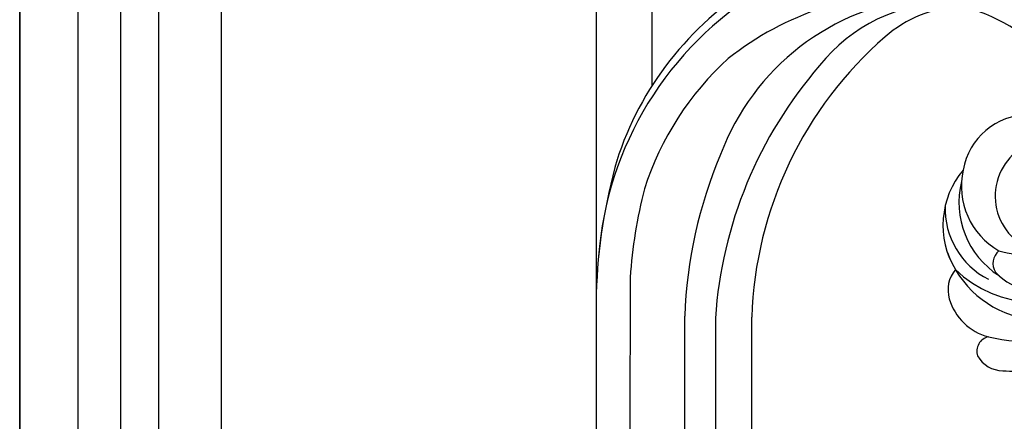
# Model space of a CAD drawing. Units: millimetres. Extents: x 2876 to 4556, y 1118 to 2306.
# Drawn here: x 4285 to 4313, y 2020 to 2031 of the extents above; entities that cross this region are included whole.
import ezdxf
from ezdxf.xclip import XClip

# ---------------------------------------------------------------- set-up
doc = ezdxf.new("R2010")
doc.units = ezdxf.units.MM
doc.header["$XCLIPFRAME"] = 2
doc.layers.add('H-06.木作(細線)', color=8, linetype='Continuous')
doc.layers.add('H-08.木作(細線)', color=8, linetype='Continuous')

# ---------------------------------------------------------------- blocks, each defined once
blk = doc.blocks.new('SE-21024L-d')
at = {"layer": 'H-08.木作(細線)'}
for p, q in [((17.208, -24.558), (7.477, -24.558)), ((7.549, -27.618), (17.208, -27.618)), ((17.208, -30.191), (7.394, -30.191)), ((4.137, -34.794), (17.208, -34.817)), ((5.491, -37.641), (17.208, -37.641))]:
    blk.add_line(p, q, dxfattribs=at)
for centre, radius, start, end in [((-2.845, -1.555), 12.36, 345.47458, 68.9519), ((-8.29, -6.962), 17.774, 120.22735, 178.71776), ((-0.824, -0.065), 8.523, 289.45847, 49.00267), ((-3.763, -0.526), 9.996, 316.30668, 38.19351), ((-7.588, -10.77), 15.205, 84.65131, 159.76429), ((-4.064, -12.862), 18.777, 123.47015, 181.79102), ((-3.099, -2.131), 5.244, 341.7954, 43.20154), ((3.007, -2.794), 8.999, 355.86369, 23.88316), ((-4.4, -10.378), 14.7, 131.73591, 166.77842), ((-2.717, 0.739), 4.824, 196.49049, 322.03005), ((-3.962, -1.262), 5.598, 179.9839, 260.17002), ((0.769, -0.804), 4.362, 311.95158, 355.73998), ((-3.56, -0.656), 6.27, 257.49411, 330.22403), ((-2.18, 0.174), 7.306, 255.93798, 327.42236), ((2.94, -2.896), 1.373, 219.56475, 302.84463), ((9.526, -3.418), 2.457, 299.4135, 359.41927), ((-1.656, -1.632), 6.66, 267.93015, 333.0099), ((4.632, -3.494), 4.635, 286.31379, 345.49647), ((10.339, -4.37), 1.251, 193.13429, 288.36988), ((-8.105, -6.385), 10.623, 183.40832, 220.88858), ((-0.271, -1.259), 7.214, 229.89977, 301.18212), ((5.175, -5.388), 2.665, 230.04738, 286.55598), ((-5.137, -7.958), 13.859, 179.86106, 231.79083), ((0.989, -7.923), 20.564, 185.994, 249.45135), ((8.544, 8.146), 32.722, 221.04003, 268.13154), ((6.251, -10.361), 26.16, 198.36591, 218.18667), ((9.999, 8.473), 36.174, 229.04877, 266.11571), ((4.464, -8.786), 28.73, 211.24855, 265.79188), ((2.471, -10.246), 26.932, 211.40975, 252.39189), ((4.484, -9.353), 25.464, 222.43092, 252.0935), ((8.681, 7.943), 38.156, 246.99743, 268.06721), ((7.2, 7.889), 42.793, 255.73316, 265.89463), ((6.86, 8.133), 45.794, 253.93003, 268.28683)]:
    blk.add_arc(centre, radius, start, end, dxfattribs=at)
blk = doc.blocks.new('立揚展廳展板  2400m 模板5')
at = {"layer": 'H-06.木作(細線)'}
for points in [[(14861.341, -5652.43), (15348.334, -5652.43), (15348.334, -7929.423), (14861.341, -7929.423)], [(14866.269, -5657.358), (15343.406, -5657.358), (15343.406, -7924.495), (14866.269, -7924.495)], [(14873.039, -5664.129), (15336.636, -5664.129), (15336.636, -7917.725), (14873.039, -7917.725)], [(14878.33, -5669.419), (15331.345, -5669.419), (15331.345, -7912.434), (14878.33, -7912.434)]]:
    blk.add_lwpolyline(points, close=True, dxfattribs=at)
at = {"layer": 'H-06.木作(細線)', "color": 6}
blk.add_lwpolyline([(14869.837, -5660.927), (15339.837, -5660.927), (15339.837, -7920.927), (14869.837, -7920.927)], close=True, dxfattribs=at)
at = {"layer": 'H-06.木作(細線)'}
for points in [[(15299.837, -5939.131), (15299.837, -5836.433), (15299.837, -5760.927, -0.414214), (15239.837, -5700.927), (15104.837, -5700.927), (14969.837, -5700.927, -0.414214), (14909.837, -5760.927), (14909.837, -5836.433), (14909.837, -5950.848)], [(15295.172, -5921.663), (15295.172, -5836.433), (15295.172, -5765.424, -0.372517), (15235.34, -5705.593), (15104.837, -5705.593), (14974.335, -5705.593, -0.372517), (14914.503, -5765.424), (14914.503, -5836.433), (14914.503, -5921.663)]]:
    blk.add_lwpolyline(points, format="xyb", dxfattribs=at)
at = {"layer": 'H-08.木作(細線)', "rotation": 270}
blk.add_blockref('SE-21024L-d', (14947.478, -5933.64), dxfattribs=at)

msp = doc.modelspace()

# ---------------------------------------------------------------- block references
at = {"layer": 'H-06.木作(細線)', "color": 7}
ref = msp.add_blockref('立揚展廳展板  2400m 模板5', (-730.681, 4027.568), dxfattribs=dict(at, xscale=0.3374788125713324, yscale=0.3374788125713324, zscale=0.3374788125713324))
XClip(ref).set_block_clipping_path([(14861.3407537948, -7929.4234771714), (15348.3340545756, -5652.4301763912)])

doc.saveas('drawing.dxf')
